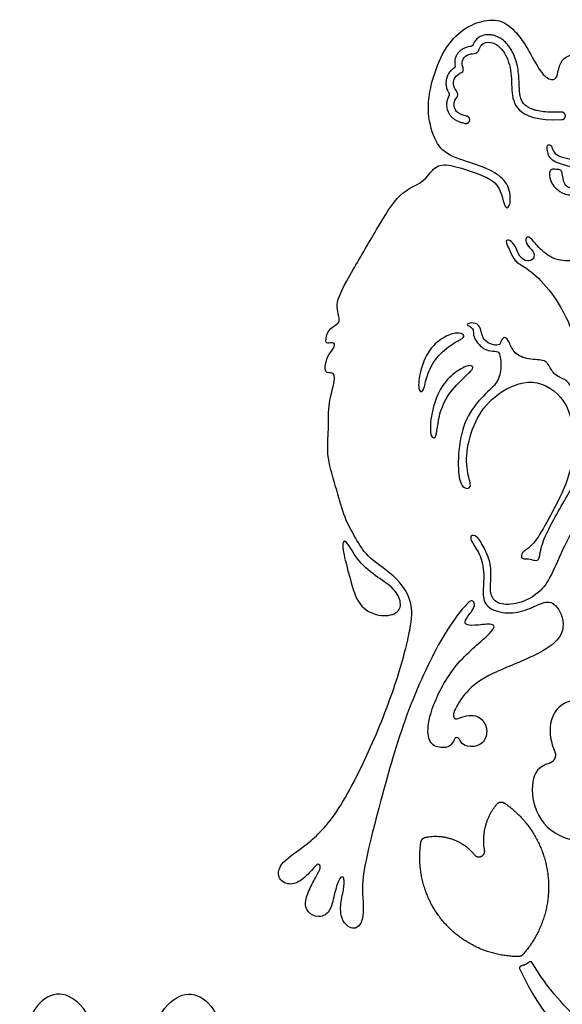
# Model space of a CAD drawing. Units: millimetres. Extents: x -155 to 154, y -158 to 151.
# Drawn here: x -8 to 36, y -18 to 61 of the extents above; entities that cross this region are included whole.
import ezdxf

# ---------------------------------------------------------------- set-up
doc = ezdxf.new("R2010")
doc.units = ezdxf.units.MM
doc.header["$MEASUREMENT"] = 0
doc.layers.add('Default', color=18, linetype='Continuous')

msp = doc.modelspace()

# ---------------------------------------------------------------- linework, layer by layer
at = {"layer": 'Default', "color": 5}
for points in [[(25.556, 56.534), (25.296, 55.675), (24.946, 53.946), (25.594, 51.412), (26.645, 50.177), (29.178, 49.497), (30.97, 48.68), (31.826, 47.489), (31.733, 45.908), (31.267, 46.038), (31.1, 47.061), (30.56, 48.215), (28.793, 48.903), (26.821, 49.535), (25.63, 49.48), (24.812, 47.973), (22.84, 47.433), (21.054, 44.401), (18.786, 40.546), (17.515, 38.25), (18.11, 36.979), (17.781, 36.589), (17.023, 36.24), (16.805, 35.114), (17.08, 35.096), (17.613, 35.188), (17.595, 34.729), (16.97, 34.067), (16.786, 33.148), (16.878, 32.615), (17.632, 32.836), (17.558, 31.825), (17.039, 30.135), (17.133, 27.831), (16.888, 26.018), (17.832, 23.091), (18.314, 21.065), (19.448, 19.082), (20.222, 17.817), (22.771, 16.174), (23.923, 14.191), (23.772, 12.293), (22.821, 8.394), (20.807, 3.029), (17.83, -3.013), (15.3, -5.451), (13.162, -6.715), (12.909, -8.049), (13.898, -8.67), (14.969, -8.225), (15.752, -7.357), (16.298, -6.73), (16.517, -7.149), (16.141, -7.792), (15.52, -8.95), (15.085, -10.167), (15.569, -10.997), (16.498, -11.234), (17.289, -10.7), (17.586, -9.148), (18.001, -7.833), (18.396, -7.902), (18.337, -8.93), (18.001, -10.205), (18.129, -11.54), (19.177, -12.38), (20.079, -11.345), (19.682, -8.57), (20.256, -5.824), (21.242, -1.954), (23.252, 5.279), (26.264, 11.671), (28.331, 14.252), (28.685, 14.417), (28.937, 14.088), (28.735, 13.595), (27.99, 12.673), (28.179, 12.344), (29.064, 12.344), (30.631, 12.572), (30.378, 11.813), (27.161, 9.28), (25.345, 5.737), (24.981, 3.588), (25.405, 2.574), (26.646, 2.423), (27.131, 2.847), (27.327, 3.437), (27.721, 3.164), (27.857, 2.695), (28.72, 2.498), (29.658, 2.847), (29.991, 3.967), (29.431, 4.981), (28.387, 5.192), (27.645, 4.844), (27.191, 4.769), (27.07, 5.268), (28.099, 7.039), (29.976, 8.462), (34.395, 10.064), (36.438, 11.834), (35.53, 14.194), (34.531, 14.345), (33.199, 13.588), (31.504, 13.225), (29.869, 13.694), (29.461, 14.708), (29.688, 16.268), (29.446, 17.954), (28.553, 19.149), (28.507, 19.603), (29.037, 19.679), (29.688, 18.544), (30.172, 17.424), (30.217, 16.244), (30.066, 14.912), (30.596, 14.049), (32.17, 13.973), (33.941, 14.775), (34.985, 16.092), (35.802, 18.226), (37.96, 22.312), (39.202, 24.02), (40.048, 23.836), (40.648, 23.1), (40.722, 22.438), (41.837, 22.169), (42.475, 22.585), (42.659, 23.419), (42.242, 23.934), (41.764, 24.02), (41.703, 24.339), (42.233, 24.534), (42.993, 24.791), (43.593, 25.711), (43.336, 26.753), (42.294, 27.157), (41.387, 26.979), (41.84, 27.567), (41.853, 28.229), (40.933, 28.683), (39.671, 28.29), (38.396, 27.628), (37.648, 26.488), (37.623, 25.397), (37.243, 24.294), (34.737, 20.099), (34.141, 18.402), (34.101, 17.514), (33.584, 17.62), (33.093, 17.753), (32.629, 17.686), (32.629, 18.111), (32.868, 18.362), (33.717, 18.906), (34.751, 20.802), (36.355, 23.711), (37.115, 26.963), (36.424, 30.711), (33.571, 32.472), (30.543, 31.087), (29.006, 29.173), (28.126, 26.546), (28.276, 24.509), (28.723, 23.372), (27.941, 23.33), (27.536, 24.28), (27.539, 26.733), (28.183, 29.361), (29.865, 31.173), (30.888, 32.028), (31.034, 33.4), (30.893, 34.383), (30.6, 34.473), (29.757, 34.473), (29.054, 35.124), (28.709, 35.801), (28.837, 36.172), (28.428, 36.517), (28.211, 36.542), (28.415, 36.785), (29.169, 36.696), (29.386, 36.197), (29.488, 35.495), (30.114, 34.984), (30.906, 34.894), (30.957, 35.201), (31.264, 35.725), (31.66, 35.278), (32.018, 34.23), (33.193, 33.758), (34.687, 33.783), (34.905, 33.132), (35.454, 32.394), (36.438, 32.139), (36.681, 31.308), (37.843, 31.5), (38.456, 32.599), (39.765, 34.996), (41.8, 37.654), (42.643, 37.948), (42.669, 36.977), (43.065, 35.93), (43.908, 35.751), (44.342, 36.185), (44.317, 37.143), (43.921, 37.961), (44.048, 38.408), (44.521, 38.063), (44.738, 37.411), (44.879, 36.99), (45.505, 37.245), (45.262, 38.348), (44.636, 39.133), (44.713, 39.402), (45.16, 39.223), (45.556, 38.684), (45.76, 38.383), (46.067, 38.792), (45.696, 39.925), (44.189, 40.861), (42.72, 40.664), (41.723, 39.428), (39.309, 38.045), (37.502, 36.104), (36.926, 35.708), (36.58, 36.424), (35.799, 38.23), (33.94, 40.592), (32.532, 41.437), (31.994, 41.847), (31.649, 42.743), (31.303, 43.37), (31.687, 43.498), (32.199, 42.909), (32.455, 42.051), (33.108, 41.629), (33.723, 41.859), (33.659, 42.567), (33.095, 42.917), (32.903, 43.608), (33.339, 43.749), (33.94, 42.853), (35.235, 41.76), (36.758, 41.721), (38.077, 41.875), (38.781, 41.824), (38.781, 42.272), (38.384, 42.874), (38.896, 42.899), (39.229, 42.336), (39.383, 41.926), (40.676, 41.798), (41.841, 41.465), (42.955, 41.427), (43.147, 41.926), (42.788, 42.63), (42.98, 43.77), (42.916, 44.973), (42.522, 46.075), (42.219, 47.395), (42.522, 48.911), (43.349, 50.639), (42.907, 52.888), (41.891, 55.007), (41.213, 55.247), (40.888, 55.035), (40.761, 54.725), (40.337, 54.753), (40.054, 55.657), (39.606, 56.335), (39.008, 56.377), (38.625, 56.038), (38.272, 56.024), (38.146, 56.801), (37.722, 58.241), (36.437, 58.425), (35.726, 57.747), (35.554, 56.659), (35.333, 56.264), (34.435, 56.49), (33.371, 58.427), (32.458, 60.024), (31.139, 61.148), (29.95, 61.197), (28.192, 60.708), (26.508, 59.095), (25.816, 57.392), (25.556, 56.534)], [(34.73, 50.702), (34.747, 50.562), (34.791, 50.277), (35.107, 49.824), (35.698, 49.572), (36.419, 49.362), (36.897, 49.265), (36.735, 48.706), (36.775, 48.179), (37.196, 47.766), (37.755, 47.661), (38.517, 47.79), (38.622, 47.556), (38.614, 46.831), (38.679, 46.323), (38.954, 46.315), (39.043, 46.663), (39.027, 47.36), (39.189, 47.919), (39.31, 48.332), (39.173, 48.543), (38.954, 48.729), (38.735, 49.507), (38.063, 49.92), (37.115, 49.92), (36.281, 49.952), (35.39, 50.3), (35.155, 50.673), (35.05, 51.127), (34.685, 51.118), (34.712, 50.842), (34.73, 50.702)], [(35.974, 48.508), (36.008, 48.32), (36.121, 47.931), (36.291, 47.696), (36.834, 47.542), (37.133, 47.316), (36.826, 47.081), (36.356, 46.992), (35.522, 47.413), (34.987, 48.101), (34.865, 48.782), (34.979, 49.098), (35.189, 49.138), (35.716, 49.089), (35.918, 49.057), (35.94, 48.695), (35.974, 48.508)], [(27.06, 35.008), (26.687, 34.759), (25.737, 34.02), (24.971, 32.45), (24.787, 31.21), (24.378, 31.078), (24.298, 32.318), (25.024, 34.508), (26.357, 35.643), (27.531, 36.026), (28.085, 35.762), (27.98, 35.511), (27.434, 35.256), (27.06, 35.008)], [(28.033, 32.344), (27.666, 31.993), (26.657, 30.968), (25.994, 29.383), (25.829, 27.904), (25.699, 27.36), (25.202, 27.585), (25.403, 29.785), (26.148, 31.713), (27.473, 32.955), (28.608, 33.44), (28.857, 33.073), (28.399, 32.695), (28.033, 32.344)], [(18.664, 18.896), (18.877, 18.605), (19.463, 17.455), (21.085, 16.179), (22.448, 15.333), (23.034, 14.143), (22.706, 13.246), (21.171, 13.004), (19.446, 13.867), (18.859, 16.041), (18.255, 18.249), (18.186, 19.198), (18.451, 19.186), (18.664, 18.896)]]:
    msp.add_open_spline(points, degree=3, dxfattribs=at)
for points, knots in [([(35.878, 53.725), (35.615, 53.714), (35.125, 53.707), (34.459, 53.749), (33.971, 53.828), (33.601, 53.931), (33.324, 54.041), (33.077, 54.189), (32.897, 54.345), (32.763, 54.502), (32.666, 54.664), (32.568, 54.903), (32.516, 55.177), (32.491, 55.453), (32.476, 55.684), (32.461, 56.039), (32.442, 56.538), (32.387, 57.157), (32.259, 57.765), (32.048, 58.335), (31.778, 58.843), (31.457, 59.271), (31.089, 59.605), (30.69, 59.833), (30.28, 59.955), (29.846, 59.977), (29.437, 59.888), (29.137, 59.716), (28.966, 59.547), (28.846, 59.386), (28.779, 59.249), (28.743, 59.159), (28.738, 59.148)], [186.625982, 186.625982, 186.625982, 186.625982, 187.13691, 187.575815, 187.921888, 188.093379, 188.320873, 188.499544, 188.650161, 188.780629, 188.898527, 189.016104, 189.281549, 189.436374, 189.554221, 189.729593, 190.12622, 190.523797, 190.934177, 191.329304, 191.700901, 192.047404, 192.365496, 192.659503, 192.934284, 193.190567, 193.49674, 193.73674, 193.854423, 193.960526, 194.125857, 194.148844, 194.148844, 194.148844, 194.148844]), ([(28.231, 53.412), (27.411, 53.566), (27.053, 54.386), (27.492, 54.967), (27.578, 55.258), (27.039, 55.87), (27.323, 56.781), (28.073, 56.949), (27.881, 57.45), (27.836, 58.025), (28.398, 58.47), (29.026, 58.406), (29.272, 58.783), (29.386, 59.261), (30.158, 59.461), (31.098, 58.948), (31.867, 57.376), (31.832, 55.463), (32.099, 53.83), (33.857, 53.034), (35.904, 53.122)], [200.141599, 200.141599, 200.141599, 200.141599, 200.837877, 201.534154, 202.230432, 202.92671, 203.622988, 204.319266, 205.015544, 205.711822, 206.4081, 207.104378, 207.800656, 208.496934, 209.193212, 209.88949, 210.585768, 211.282046, 211.978324, 212.669029, 212.669029, 212.669029, 212.669029]), ([(28.585, 59.031), (28.54, 59.027), (28.433, 59.013), (28.18, 58.958), (27.915, 58.835), (27.675, 58.645), (27.514, 58.474), (27.408, 58.304), (27.329, 58.12), (27.278, 57.923), (27.265, 57.688), (27.28, 57.534), (27.292, 57.461)], [194.279823, 194.279823, 194.279823, 194.279823, 194.368867, 194.488047, 194.782063, 194.929101, 195.080594, 195.235133, 195.316158, 195.46872, 195.628195, 195.770492, 195.770492, 195.770492, 195.770492]), ([(27.21, 57.277), (27.189, 57.263), (27.102, 57.203), (26.934, 57.058), (26.752, 56.808), (26.62, 56.497), (26.554, 56.164), (26.565, 55.824), (26.656, 55.522), (26.753, 55.337), (26.803, 55.253), (26.808, 55.243)], [195.908388, 195.908388, 195.908388, 195.908388, 195.956565, 196.114142, 196.337455, 196.551993, 196.767374, 196.992632, 197.20557, 197.37564, 197.396545, 197.396545, 197.396545, 197.396545]), ([(26.811, 55.057), (26.783, 55.005), (26.709, 54.861), (26.622, 54.591), (26.596, 54.22), (26.668, 53.873), (26.812, 53.584), (26.979, 53.367), (27.199, 53.175), (27.466, 53.017), (27.777, 52.896), (28.002, 52.841), (28.12, 52.819)], [197.522962, 197.522962, 197.522962, 197.522962, 197.637408, 197.836818, 198.071114, 198.352788, 198.517129, 198.694181, 198.882042, 199.081317, 199.294682, 199.528207, 199.528207, 199.528207, 199.528207]), ([(42.798, 2.126), (41.867, 4.659), (39.564, 6.484), (36.21, 6.557), (34.686, 4.774), (35.027, 2.867), (35.332, 2.164)], [148.22527, 148.22527, 148.22527, 148.22527, 150.55943, 152.960498, 155.361565, 157.338937, 157.338937, 157.338937, 157.338937]), ([(34.879, 1.233), (34.035, 1.012), (33.304, -0.174), (33.708, -3.14), (36.086, -5.212), (39.539, -5.306), (41.06, -4.637)], [135.513803, 135.513803, 135.513803, 135.513803, 137.527796, 139.865687, 142.203579, 144.396785, 144.396785, 144.396785, 144.396785]), ([(44.935, -22.851), (40.839, -22.219), (36.665, -19.293), (34.484, -16.458), (33.522, -14.846)], [993.251806, 993.251806, 993.251806, 993.251806, 998.070365, 1002.950262, 1002.950262, 1002.950262, 1002.950262]), ([(32.511, -15.358), (34.352, -19.183), (37.898, -22.785), (42.082, -24.614), (45.095, -24.987)], [1003.544425, 1003.544425, 1003.544425, 1003.544425, 1009.202933, 1014.581193, 1014.581193, 1014.581193, 1014.581193]), ([(-1.024, -22.918), (-1.194, -21.943), (-2.112, -18.239), (-5.546, -16.066), (-8.678, -21.817), (-6.065, -36.304), (-3.242, -54.003), (-2.051, -66.496), (-1.744, -72.863)], [2015.006321, 2015.006321, 2015.006321, 2015.006321, 2018.247231, 2029.189121, 2040.13101, 2051.0729, 2062.01479, 2072.725768, 2072.725768, 2072.725768, 2072.725768]), ([(2.233, -22.918), (2.403, -21.943), (3.32, -18.239), (6.754, -16.066), (9.886, -21.817), (7.273, -36.304), (4.451, -54.003), (3.26, -66.496), (2.953, -72.863)], [2015.006321, 2015.006321, 2015.006321, 2015.006321, 2018.247231, 2029.189121, 2040.13101, 2051.0729, 2062.01479, 2072.725768, 2072.725768, 2072.725768, 2072.725768])]:
    msp.add_open_spline(points, degree=3, knots=knots, dxfattribs=at)
for points, weights in [([(28.738, 59.148), (28.697, 59.043), (28.585, 59.031)], [1, 0.854740123462, 1]), ([(27.292, 57.461), (27.311, 57.343), (27.21, 57.277)], [1, 0.839428005524, 1]), ([(26.808, 55.243), (26.864, 55.151), (26.811, 55.057)], [1, 0.86445189325, 1]), ([(29.677, -5.767), (29.314, -3.682), (30.667, -2.055)], [1, 0.907644827059, 1]), ([(30.667, -2.055), (30.938, -1.729), (31.287, -1.97)], [1, 0.738116872743, 1]), ([(24.546, -5.114), (24.595, -4.798), (24.909, -4.732)], [1, 0.822663327181, 1]), ([(24.909, -4.732), (27.314, -4.229), (28.86, -6.138)], [1, 0.853547651437, 1]), ([(32.761, -14.188), (32.622, -14.345), (32.413, -14.344)], [1, 0.911440673604, 1]), ([(33.239, -14.802), (32.982, -15.032), (32.644, -15.095)], [1, 0.963408066279, 1])]:
    msp.add_rational_spline(points, weights, degree=2, dxfattribs=at)
for points, weights, knots in [([(28.12, 52.819), (28.416, 52.764), (28.472, 53.06), (28.528, 53.357), (28.231, 53.412)], [1, 0.707106781187, 1, 0.707106781187, 1], [199.5282071, 199.5282071, 199.5282071, 199.8349029, 199.8349029, 200.1415988, 200.1415988, 200.1415988]), ([(35.904, 53.122), (36.206, 53.135), (36.193, 53.437), (36.18, 53.738), (35.878, 53.725)], [1, 0.707106781186, 1, 0.707106781186, 1], [186.0125909, 186.0125909, 186.0125909, 186.3192867, 186.3192867, 186.6259825, 186.6259825, 186.6259825]), ([(35.332, 2.164), (35.457, 1.876), (35.32, 1.594), (35.182, 1.312), (34.879, 1.233)], [1, 0.908565109643, 1, 0.908565109643, 1], [157.3389371, 157.3389371, 157.3389371, 157.719187, 157.719187, 158.0994369, 158.0994369, 158.0994369]), ([(31.287, -1.97), (34.333, -4.073), (34.777, -7.747), (35.22, -11.422), (32.761, -14.188)], [1, 0.911739734195, 1, 0.911739734195, 1], [176.494159, 176.494159, 176.494159, 180.993648, 180.993648, 185.493137, 185.493137, 185.493137]), ([(32.413, -14.344), (28.742, -14.33), (26.36, -11.536), (23.978, -8.742), (24.546, -5.114)], [1, 0.908725937663, 1, 0.908725937663, 1], [185.747551, 185.747551, 185.747551, 190.200984, 190.200984, 194.654416, 194.654416, 194.654416]), ([(28.86, -6.138), (29.086, -6.417), (29.412, -6.269), (29.739, -6.12), (29.677, -5.767)], [1, 0.791030420175, 1, 0.791030420175, 1], [172.6952008, 172.6952008, 172.6952008, 173.0901837, 173.0901837, 173.4851666, 173.4851666, 173.4851666]), ([(33.522, -14.846), (33.477, -14.77), (33.39, -14.757), (33.304, -14.744), (33.239, -14.802)], [1, 0.904542707168, 1, 0.904542707168, 1], [1002.9502623, 1002.9502623, 1002.9502623, 1003.05598, 1003.05598, 1003.1616976, 1003.1616976, 1003.1616976]), ([(32.644, -15.095), (32.554, -15.112), (32.513, -15.194), (32.472, -15.276), (32.511, -15.358)], [1, 0.896871416517, 1, 0.896871416517, 1], [1003.3245118, 1003.3245118, 1003.3245118, 1003.4344683, 1003.4344683, 1003.5444247, 1003.5444247, 1003.5444247])]:
    msp.add_rational_spline(points, weights, degree=2, knots=knots, dxfattribs=at)

doc.saveas('drawing.dxf')
